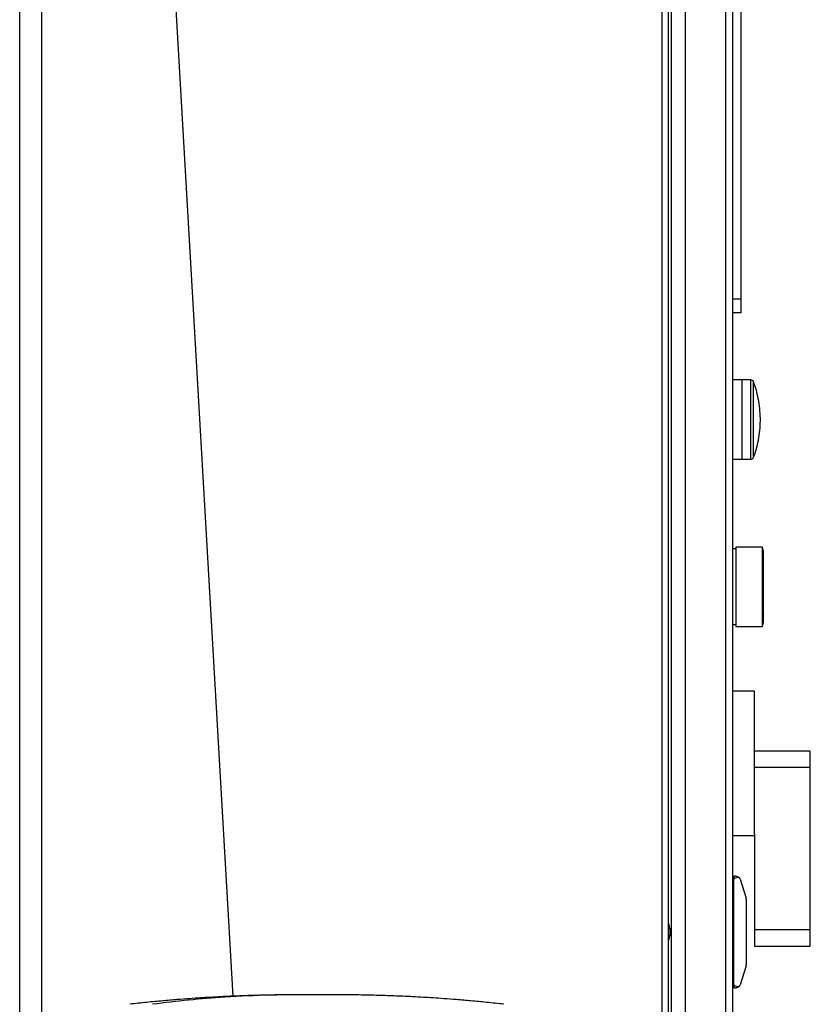
# Model space of a CAD drawing. Extents: x 0.4 to 10.6, y 0.4 to 8.1.
# Drawn here: x 3.4 to 3.7, y 4 to 4.5 of the extents above; entities that cross this region are included whole.
import ezdxf

# ---------------------------------------------------------------- set-up
doc = ezdxf.new("R2010")
doc.units = 0
doc.linetypes.add('SLD-SOLID', pattern=[0])
doc.layers.get('0').update_dxf_attribs({"linetype": 'CONTINUOUS'})

msp = doc.modelspace()

# ---------------------------------------------------------------- linework, layer by layer
at = {"color": 8, "linetype": 'SLD-SOLID'}
for p, q in [((3.677793734225473, 3.982285557398579), (3.677793734225134, 4.660536106291215)), ((3.385394784093246, 3.503449483798473), (3.385394784093246, 4.652872064282684)), ((3.707583760471197, 4.651743455373236), (3.707583760471199, 3.980109974481499)), ((3.681993209290095, 4.567471628462769), (3.681993209290096, 3.981978867295793)), ((3.71958379227566, 4.249447199529564), (3.719583792275659, 4.286848110164936)), ((3.720812690579412, 4.268147654847247), (3.720812690579413, 4.285996907030436)), ((3.720812690579413, 4.250298402133518), (3.720812690579412, 4.268147654847247)), ((3.680680873332091, 4.029725576248535), (3.681039133687523, 4.029865528455256)), ((3.681039133687947, 4.023490148693875), (3.680680873332091, 4.023630100900737))]:
    msp.add_line(p, q, dxfattribs=at)
at = {"color": 7, "linetype": 'SLD-SOLID'}
for p, q in [((3.680680873332091, 3.982074707952936), (3.680680873332089, 4.660536106291215)), ((3.374896096429204, 3.501521564782227), (3.374896096429204, 4.652872064282684)), ((3.688554889080121, 4.651743455371923), (3.688554889080122, 3.981499664010077)), ((3.71086460036621, 4.651743455373236), (3.710864600366211, 3.979870372838641)), ((3.440512894329398, 4.60037862596247), (3.475383748493028, 3.996415431848809)), ((3.714801608240227, 4.485576684304556), (3.714801608240227, 4.324971801828601)), ((3.714801608240227, 4.324971801828601), (3.710864600366211, 4.324971801828601)), ((3.714801608240227, 4.324971801828601), (3.714801608240227, 4.318410122038588)), ((3.714801608240227, 4.318410122038588), (3.710864600366211, 4.318410122038588)), ((3.715457776219229, 4.286836410194227), (3.710864600366211, 4.286836410194227)), ((3.719583792275659, 4.286848110164909), (3.715457776219229, 4.286848110164909)), ((3.715457776219229, 4.249447199529566), (3.715457776219229, 4.286848110164938)), ((3.710864600366211, 4.249458899500219), (3.715457776219229, 4.249458899500219)), ((3.715457776219229, 4.249447199529537), (3.71958379227566, 4.249447199529537)), ((3.712504906766855, 4.20722245799684), (3.710864600366212, 4.20722245799684)), ((3.725054690685327, 4.208108284768494), (3.712504906766855, 4.208108284768494)), ((3.712504906766855, 4.208108284768494), (3.712504906766876, 4.189407497366919)), ((3.725618551047353, 4.20621053044444), (3.725054690685327, 4.208108284768493)), ((3.725054690685349, 4.189407497366919), (3.725054690685327, 4.208108284768493)), ((3.725618551047372, 4.189407497366919), (3.725618551047353, 4.20621053044444)), ((3.725677477959488, 4.202173784214755), (3.725618551047341, 4.202708648413334)), ((3.712504906766876, 4.189407497366919), (3.712504906766855, 4.170706709965345)), ((3.725054690685327, 4.170706709965345), (3.725054690685349, 4.189407497366919)), ((3.725618551047353, 4.172604464289399), (3.725618551047372, 4.189407497366919)), ((3.725618551047365, 4.176106346320718), (3.725677477959488, 4.176641210519084)), ((3.710864600366212, 4.171592536736999), (3.712504906766855, 4.171592536736999)), ((3.725054690685327, 4.170706709965346), (3.725618551047353, 4.172604464289399)), ((3.712504906766855, 4.170706709965345), (3.725054690685327, 4.170706709965345)), ((3.721363288030254, 4.140217058022579), (3.710864600366212, 4.140217058022579)), ((3.721363288030254, 4.072939825358983), (3.721363288030254, 4.140217058022579)), ((3.747610007190359, 4.111934732298432), (3.721363288030254, 4.111934732298432)), ((3.747610007190359, 4.104191950146201), (3.747610007190359, 4.111934732298432)), ((3.747610007190359, 4.104191950146201), (3.721363288030254, 4.104191950146201)), ((3.747610007190359, 4.027813997390296), (3.747610007190359, 4.104191950146201)), ((3.710864600366212, 4.072097723007357), (3.721363288030254, 4.072097723007357)), ((3.721363288030254, 4.072939825358983), (3.721363288030254, 4.027813997390296)), ((3.710864600366211, 4.051612221776122), (3.711520768345214, 4.051612221776122)), ((3.712662500628022, 4.052924557734127), (3.711520768345214, 4.052924557734127)), ((3.711520768345214, 4.052924557734127), (3.711520768344215, 4.051612221776122)), ((3.711520768343559, 4.001743455371923), (3.711520768344215, 4.051612221776122)), ((3.714539757913108, 4.051548432762517), (3.717335033503758, 4.042690165046221)), ((3.710864600366211, 4.050482527683564), (3.711520768345214, 4.050482527683574)), ((3.717426280156238, 4.042097786080585), (3.717426280156238, 4.011257891058275)), ((3.711520768345215, 4.033239518364033), (3.710864600366211, 4.033239518364033)), ((3.681368166194604, 4.028523308996628), (3.68103913368837, 4.029865528454336)), ((3.681368166201286, 4.028523308934961), (3.681368166194577, 4.024832368151421)), ((3.721363288030254, 4.027813997390296), (3.747610007190359, 4.027813997390296)), ((3.721363288030254, 4.027813997390296), (3.721363288030254, 4.020071215238064)), ((3.747610007190359, 4.020071215238064), (3.747610007190359, 4.027813997390296)), ((3.681039133687947, 4.023490148693875), (3.680680873332091, 4.022759459429794)), ((3.711520768345215, 4.020116158783996), (3.710864600366211, 4.020116158783996)), ((3.721363288030254, 4.020071215238064), (3.747610007190359, 4.020071215238064)), ((3.717335033503743, 4.010665512101749), (3.71453975791267, 4.001807244385171)), ((3.710864600366212, 4.002873149464458), (3.711520768345215, 4.002873149464447)), ((3.710864600366212, 4.001743455371923), (3.711520768345215, 4.001743455371923)), ((3.711520768343559, 4.001743455371923), (3.711520768344558, 4.000431119413918)), ((3.711520768344558, 4.000431119413918), (3.712662500628679, 4.000431119413918)), ((3.522663399976643, 3.997034701103497), (3.514931800151028, 3.997047129899741))]:
    msp.add_line(p, q, dxfattribs=at)
at = {"color": 7, "linetype": 'SLD-SOLID', "flags": 128}
msp.add_lwpolyline([(3.680680873332091, 4.03072056771041), (3.680734902278761, 4.030598810329942), (3.681039133687947, 4.02986552845417)], dxfattribs=at)
at = {"color": 7, "linetype": 'SLD-SOLID'}
for centre, radius, start, end in [((3.719583792275659, 4.285535415672387), 0.001312694492549959, 20.58286047943405, 90), ((3.719583792275659, 4.250759894022114), 0.001312694492550115, 270.0000000000396, 339.4171395205668), ((3.712662500628678, 4.05095605379712), 0.001968503937153134, 17.51338037816056, 44.78431684474928), ((3.71545777621923, 4.042097786080585), 0.001968503937319473, 0, 17.51338038392486), ((3.676149625043376, 4.025400205205257), 0.00524934383202113, 338.6622033667206, 353.7899946619372), ((3.71545777621923, 4.011257891067461), 0.001968503937327636, 342.4866196138196, 359.9999997326183), ((3.712662500628679, 4.002399623350925), 0.001968503937007455, 315.2156831552334, 342.4866196080866)]:
    msp.add_arc(centre, radius, start, end, dxfattribs=at)
for centre, start_param, end_param in [((3.726520836982007, 4.051612221776122), 2.551232880485164, 3.141592653589792), ((3.726520836982007, 4.001743455371923), 3.141592653589792, 3.731952426694533)]:
    msp.add_ellipse(centre, major_axis=(0.01500006863879078, 0), ratio=0.08748866352592533, start_param=start_param, end_param=end_param, dxfattribs=at)
for points, knots in [([(3.720864687829228, 4.250479388509064), (3.720909943682353, 4.250587472240531), (3.721544367971522, 4.252102656239281), (3.72240861215494, 4.255165441732233), (3.723412641544914, 4.259636352054055), (3.723967594297078, 4.264198925231114), (3.724118972785333, 4.268794686903001), (3.723853882148052, 4.273393560958859), (3.723161411471172, 4.277951448715058), (3.722172413251707, 4.282147981780304), (3.721229230827458, 4.284750369741666), (3.720810353870771, 4.285906116839309)], [0, 0, 0, 0, 0.00971169631057915, 0.1361445117688859, 0.2627391053537301, 0.3894868764480626, 0.5163882536986206, 0.6434528738620662, 0.7707009186917372, 0.8981659338849567, 1, 1, 1, 1]), ([(3.712662500628022, 4.052924557734127), (3.712665125225822, 4.052924554234458), (3.712946068266903, 4.052924179621803), (3.713419585224834, 4.05282310958753), (3.713871019419943, 4.052528502010192), (3.714043252511261, 4.052358914890965), (3.714059673038773, 4.052342746627738)], [0, 0, 0, 0, 0.005366969342270603, 0.5744928572053268, 0.9594325823730134, 1, 1, 1, 1]), ([(3.714059673038773, 4.001012930520307), (3.713910101778178, 4.000887670069439), (3.713539590114586, 4.000577380125709), (3.713047003990112, 4.000448566152166), (3.712729750986571, 4.000431205361717), (3.71266512537925, 4.00043112276842), (3.712662500628679, 4.000431119413918)], [0, 0, 0, 0, 0.3503854294720172, 0.8679601138323924, 0.9946372377606825, 1, 1, 1, 1]), ([(3.504170266627438, 3.997096675856191), (3.500725129892453, 3.997070688105928), (3.494239683571001, 3.997021766343946), (3.485032899019654, 3.996790908759828), (3.477072852020441, 3.996504498925306), (3.470371911804342, 3.996193490415577), (3.464871631002885, 3.995890231686069), (3.459880858845903, 3.995580271039051), (3.454700316262109, 3.995226285744844), (3.44873900028924, 3.994774414659871), (3.442011940210334, 3.994204629296152), (3.434528285603033, 3.993500834039505), (3.429436858651277, 3.992944091446665), (3.426745183271014, 3.992649759357746)], [0, 0, 0, 0, 0.1329110919223604, 0.2502042207598502, 0.3516683819393613, 0.4370496459070676, 0.5062121653120726, 0.5621363893179923, 0.6280758548033294, 0.7043578020994294, 0.7913948794145121, 0.8897171121972085, 1, 1, 1, 1]), ([(3.514931800151028, 3.997047129899741), (3.507698735225147, 3.997066175150702), (3.49323012871372, 3.997104272173871), (3.473086632975031, 3.996130912369654), (3.454510156505052, 3.9946690742745), (3.44318746622274, 3.993323089761383), (3.437523276520886, 3.992649759357746)], [0, 0, 0, 0, 0.2797753095902307, 0.5596464164989973, 0.7797125797269799, 1, 1, 1, 1]), ([(3.507288521888758, 3.997100487577923), (3.506715401417361, 3.997100332259176), (3.505520144612038, 3.997100008338119), (3.504125310158495, 3.997097605563265), (3.503045380247306, 3.997093914802789), (3.502768209758574, 3.997090393534497), (3.502624572349005, 3.997088568715924)], [0, 0, 0, 0, 0.2212398405625939, 0.4614011158885559, 0.7208831688212936, 1, 1, 1, 1]), ([(3.514931800151028, 3.997047129899741), (3.514478611973501, 3.997055924984118), (3.513555150650527, 3.997073846723161), (3.51129980419277, 3.997090414488166), (3.508662772730526, 3.997100160724451), (3.506927347230704, 3.997100222391381), (3.506022404573408, 3.99710025454778)], [0, 0, 0, 0, 0.2295825377357002, 0.4678202224651514, 0.7224933123947226, 1, 1, 1, 1]), ([(3.514931800151036, 3.997047129899741), (3.514644318395656, 3.997055423343559), (3.514058516805495, 3.997072322894525), (3.512215187015419, 3.997088577239823), (3.509867783515822, 3.997098829257425), (3.508172521345105, 3.997099919215875), (3.507288521888767, 3.997100487577923)], [0, 0, 0, 0, 0.2295825026197812, 0.4678202793422807, 0.7224933158646343, 1, 1, 1, 1]), ([(3.522575078413284, 3.997100487577923), (3.521691078956951, 3.997099919215875), (3.519995816786241, 3.997098829257424), (3.517648413286645, 3.997088577239823), (3.515805083496573, 3.997072322894525), (3.51521928190641, 3.997055423343559), (3.514931800151028, 3.997047129899741)], [0, 0, 0, 0, 0.2775066841343753, 0.5321797206571928, 0.770417497379824, 1, 1, 1, 1]), ([(3.523841195728698, 3.99710025454778), (3.522936253071403, 3.997100222391381), (3.52120082757158, 3.997100160724452), (3.518563796109329, 3.997090414488166), (3.516308449651552, 3.997073846723161), (3.515384988328554, 3.997055924984119), (3.514931800151015, 3.997047129899741)], [0, 0, 0, 0, 0.2775066876046116, 0.5321797775337676, 0.7704174622635916, 1, 1, 1, 1]), ([(3.527239027953071, 3.997088568715924), (3.527095390543491, 3.997090393534497), (3.526818220054738, 3.99709391480279), (3.525738290143546, 3.997097605563265), (3.524343455689996, 3.997100008338119), (3.523148198884669, 3.997100332259176), (3.522575078413271, 3.997100487577923)], [0, 0, 0, 0, 0.2791168311784684, 0.5385988841110504, 0.7787601594372833, 1, 1, 1, 1]), ([(3.603118417031024, 3.992649759357746), (3.600426741650773, 3.992944091446665), (3.595335314699032, 3.993500834039503), (3.587851660091768, 3.994204629296148), (3.581124600012887, 3.994774414659866), (3.575163284040029, 3.995226285744839), (3.569982741456232, 3.995580271039046), (3.564991969299229, 3.995890231686066), (3.559491688497745, 3.996193490415576), (3.552790748281622, 3.996504498925306), (3.544830701282394, 3.996790908759828), (3.535623916731043, 3.997021766343946), (3.529138470409589, 3.997070688105928), (3.525693333674605, 3.99709667585619)], [0, 0, 0, 0, 0.1102828878018526, 0.2086051205839992, 0.295642197898816, 0.3719241451948758, 0.4378636106803365, 0.4937878346865179, 0.5629503540920517, 0.6483316180601664, 0.7497957792399573, 0.8670889080776022, 0.9999999999999999, 0.9999999999999999, 0.9999999999999999, 0.9999999999999999])]:
    msp.add_open_spline(points, degree=3, knots=knots, dxfattribs=at)
at = {"color": 8, "linetype": 'SLD-SOLID'}
for points, knots in [([(3.680680873332091, 4.028448523660585), (3.680868259106588, 4.028468913379263), (3.681272535780639, 4.02851290331219), (3.681334775258885, 4.028519675680346), (3.681368166194576, 4.028523308996625)], [0, 0, 0, 0, 0.4635087466707875, 1, 1, 1, 1]), ([(3.681368166194611, 4.024832368151742), (3.681334775258919, 4.024836001468021), (3.681272535780669, 4.024842773836175), (3.680868259106603, 4.024886763769098), (3.680680873332091, 4.024907153487773)], [0, 0, 0, 0, 0.5364912533120022, 0.9999999999999999, 0.9999999999999999, 0.9999999999999999, 0.9999999999999999])]:
    msp.add_open_spline(points, degree=3, knots=knots, dxfattribs=at)

doc.saveas('drawing.dxf')
